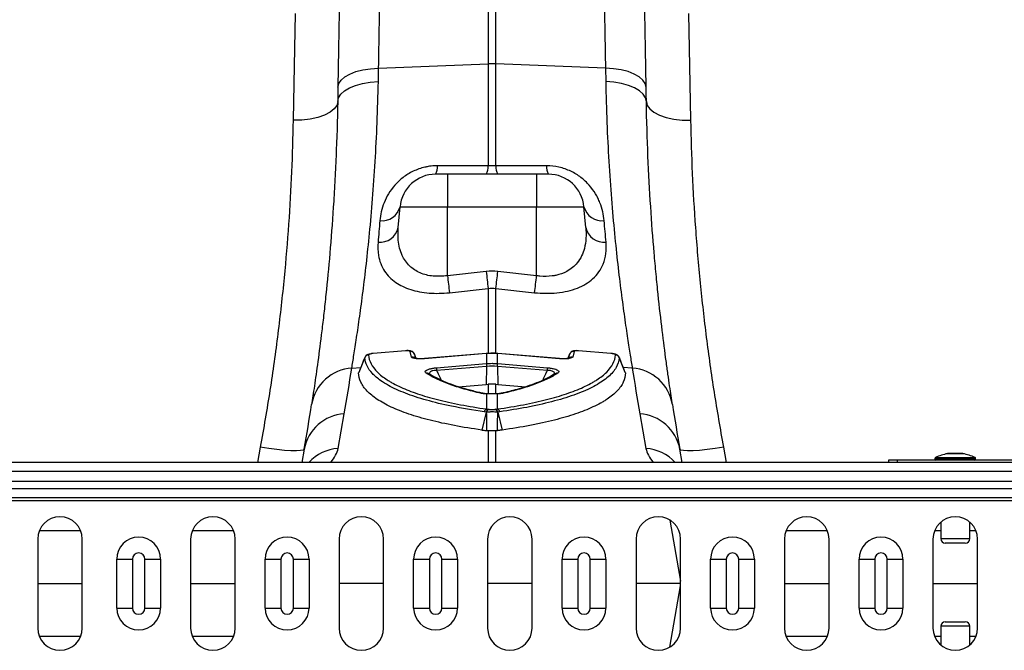
# Model space of a CAD drawing. Units: millimetres. Extents: x -1255 to 11985, y -2086 to 1922.
# Drawn here: x 1960 to 2180, y 1174 to 1315 of the extents above; entities that cross this region are included whole.
import ezdxf

# ---------------------------------------------------------------- set-up
doc = ezdxf.new("R2010")
doc.units = ezdxf.units.MM
doc.layers.add('ACO 10', color=10, linetype='Continuous')

# ---------------------------------------------------------------- blocks, each defined once
blk = doc.blocks.new('plan')
at = {"layer": 'ACO 10', "linetype": 'Continuous'}
for p, q in [((1730.476, 261.616), (1730.476, 116.218)), ((1732.211, 116.218), (1732.211, 261.616)), ((1705.946, 112.247), (1706.003, 115.267)), ((1706.003, 115.267), (1730.476, 116.218)), ((1730.476, 116.218), (1730.476, 93.407)), ((1732.211, 93.407), (1732.211, 116.218)), ((1756.684, 115.267), (1732.211, 116.218)), ((1756.684, 115.267), (1756.74, 112.247)), ((1721.393, 91.542), (1718.737, 91.542)), ((1721.393, 91.542), (1721.393, 84.276)), ((1741.294, 91.542), (1721.393, 91.542)), ((1741.294, 91.542), (1741.294, 84.276)), ((1743.95, 91.542), (1741.294, 91.542)), ((1710.399, 79.613), (1710.807, 84.276)), ((1710.807, 84.276), (1721.393, 84.276)), ((1721.393, 68.838), (1721.393, 84.276)), ((1721.393, 84.276), (1741.294, 84.276)), ((1741.294, 68.838), (1741.294, 84.276)), ((1741.294, 84.276), (1751.88, 84.276)), ((1752.287, 79.613), (1751.88, 84.276)), ((1730.042, 69.78), (1721.393, 68.838)), ((1741.294, 68.838), (1732.644, 69.78)), ((1721.827, 65.058), (1730.476, 66.013)), ((1730.476, 66.013), (1730.476, 51.369)), ((1732.211, 66.013), (1740.86, 65.058)), ((1732.211, 51.387), (1732.211, 66.013)), ((1704.8, 51.462), (1704.626, 51.441)), ((1712.027, 52.046), (1704.796, 51.439)), ((1712.031, 52.075), (1704.8, 51.468)), ((1713.32, 50.669), (1713.022, 51.9)), ((1714.423, 50.333), (1714.037, 51.318)), ((1714.41, 50.334), (1714.042, 51.278)), ((1730.046, 51.433), (1716.283, 50.278)), ((1730.049, 51.463), (1716.286, 50.308)), ((1730.133, 51.47), (1730.049, 51.463)), ((1730.129, 51.44), (1730.129, 49.204)), ((1732.637, 51.463), (1732.554, 51.47)), ((1732.557, 49.204), (1732.557, 51.44)), ((1746.4, 50.308), (1732.637, 51.463)), ((1746.404, 50.278), (1732.641, 51.433)), ((1748.645, 51.278), (1748.276, 50.333)), ((1748.645, 51.278), (1748.671, 51.31)), ((1749.665, 51.9), (1749.366, 50.669)), ((1750.655, 52.071), (1750.534, 52.076)), ((1757.887, 51.468), (1750.656, 52.075)), ((1757.89, 51.439), (1750.659, 52.046)), ((1757.887, 51.468), (1757.887, 51.468)), ((1702.929, 50.553), (1701.577, 47.19)), ((1718.94, 48.265), (1730.084, 49.2)), ((1730.119, 48.579), (1718.975, 47.643)), ((1730.119, 48.579), (1730.038, 44.54)), ((1730.084, 49.2), (1730.129, 49.204)), ((1732.557, 49.204), (1732.602, 49.2)), ((1732.567, 48.579), (1732.649, 44.54)), ((1743.712, 47.643), (1732.567, 48.579)), ((1732.602, 49.2), (1743.746, 48.265)), ((1761.115, 47.182), (1759.743, 50.542)), ((1700.005, 48.161), (1702.037, 48.334)), ((1762.681, 48.161), (1760.645, 48.334)), ((1723.811, 44.017), (1730.038, 44.54)), ((1730.038, 44.54), (1730.476, 44.578)), ((1730.476, 44.578), (1730.476, 42.412)), ((1732.211, 44.578), (1732.649, 44.54)), ((1732.211, 42.411), (1732.211, 44.578)), ((1732.649, 44.54), (1738.863, 44.018)), ((1730.129, 42.415), (1730.129, 39.043)), ((1732.557, 39.043), (1732.557, 42.415)), ((1696.949, 30.221), (1698.314, 37.962)), ((1730.009, 38.358), (1729.061, 34.341)), ((1732.678, 38.358), (1733.626, 34.341)), ((1764.373, 37.962), (1765.738, 30.221)), ((1730.476, 34.174), (1730.476, 27.114)), ((1732.211, 27.114), (1732.211, 34.174)), ((1679.583, 30.517), (1678.958, 27.114)), ((1689.382, 30.072), (1688.861, 27.114)), ((1773.826, 27.114), (1773.305, 30.072)), ((1783.729, 27.114), (1783.104, 30.517)), ((1836.552, 29.052), (1833.1, 29.052)), ((1836.517, 29.056), (1833.134, 29.056)), ((2034.826, 27.114), (34.826, 27.114)), ((1819.901, 27.612), (1819.901, 27.114)), ((1821.891, 27.612), (1819.901, 27.612)), ((1847.761, 27.612), (1821.891, 27.612)), ((1821.891, 27.114), (1821.891, 27.612)), ((1830.299, 27.987), (1830.299, 27.811)), ((1839.353, 27.987), (1830.299, 27.987)), ((1830.299, 27.811), (1834.826, 27.811)), ((1830.409, 28.165), (1839.243, 28.165)), ((1834.826, 27.811), (1839.353, 27.811)), ((1839.353, 27.811), (1839.353, 27.987)), ((2034.826, 25.075), (34.826, 25.075)), ((34.826, 22.921), (2034.826, 22.921)), ((2034.826, 21.162), (34.826, 21.162)), ((2034.826, 19.197), (34.826, 19.197)), ((2034.826, 18.493), (34.826, 18.493)), ((1771.048, 14.218), (1773.466, 0.505)), ((1831.592, 13.731), (1831.592, 10.048)), ((1838.06, 10.048), (1838.06, 13.731)), ((1639.441, 11.809), (1630.211, 11.809)), ((1673.603, 11.809), (1664.374, 11.809)), ((1806.273, 11.809), (1797.044, 11.809)), ((1831.592, 11.809), (1830.211, 11.809)), ((1839.441, 11.809), (1838.06, 11.809)), ((1629.851, 9.95), (1629.851, -9.95)), ((1639.801, -9.95), (1639.801, 9.95)), ((1664.013, 9.95), (1664.013, -9.95)), ((1673.964, -9.95), (1673.964, 9.95)), ((1697.181, 9.95), (1697.181, -9.95)), ((1707.131, -9.95), (1707.131, 9.95)), ((1730.348, 9.95), (1730.348, -9.95)), ((1740.299, -9.95), (1740.299, 9.95)), ((1763.516, 9.95), (1763.516, -9.95)), ((1773.466, -9.95), (1773.466, 9.95)), ((1796.683, 9.95), (1796.683, -9.95)), ((1806.634, -9.95), (1806.634, 9.95)), ((1829.851, 9.95), (1829.851, -9.95)), ((1831.592, 10.048), (1838.06, 10.048)), ((1837.065, 9.053), (1832.587, 9.053)), ((1839.801, -9.95), (1839.801, 9.95)), ((1647.509, 5.473), (1651.013, 5.473)), ((1647.509, -5.473), (1647.509, 5.473)), ((1651.013, 5.473), (1651.013, -5.473)), ((1653.803, -5.473), (1653.803, 5.473)), ((1653.803, 5.473), (1657.307, 5.473)), ((1657.307, 5.473), (1657.307, -5.473)), ((1680.673, 5.473), (1684.177, 5.473)), ((1680.673, -5.473), (1680.673, 5.473)), ((1684.177, 5.473), (1684.177, -5.473)), ((1686.968, -5.473), (1686.968, 5.473)), ((1686.968, 5.473), (1690.471, 5.473)), ((1690.471, 5.473), (1690.471, -5.473)), ((1713.837, 5.473), (1717.341, 5.473)), ((1713.837, -5.473), (1713.837, 5.473)), ((1717.341, 5.473), (1717.341, -5.473)), ((1720.132, -5.473), (1720.132, 5.473)), ((1720.132, 5.473), (1723.636, 5.473)), ((1723.636, 5.473), (1723.636, -5.473)), ((1747.001, 5.473), (1750.505, 5.473)), ((1747.001, -5.473), (1747.001, 5.473)), ((1750.505, 5.473), (1750.505, -5.473)), ((1753.296, 5.473), (1756.8, 5.473)), ((1753.296, -5.473), (1753.296, 5.473)), ((1756.8, 5.473), (1756.8, -5.473)), ((1780.165, 5.473), (1783.669, 5.473)), ((1780.165, -5.473), (1780.165, 5.473)), ((1783.669, 5.473), (1783.669, -5.473)), ((1786.46, 5.473), (1789.964, 5.473)), ((1786.46, -5.473), (1786.46, 5.473)), ((1789.964, 5.473), (1789.964, -5.473)), ((1813.33, 5.473), (1816.833, 5.473)), ((1813.33, -5.473), (1813.33, 5.473)), ((1816.833, 5.473), (1816.833, -5.473)), ((1819.624, -5.473), (1819.624, 5.473)), ((1819.624, 5.473), (1823.128, 5.473)), ((1823.128, 5.473), (1823.128, -5.473)), ((1629.851, 0), (1639.801, 0)), ((1664.013, 0), (1673.964, 0)), ((1707.131, 0), (1697.181, 0)), ((1740.299, 0), (1730.348, 0)), ((1773.466, 0), (1763.516, 0)), ((1796.683, 0), (1806.634, 0)), ((1829.851, 0), (1839.801, 0)), ((1771.048, -14.218), (1773.466, -0.505)), ((1647.509, -5.473), (1651.013, -5.473)), ((1653.803, -5.473), (1657.307, -5.473)), ((1680.673, -5.473), (1684.177, -5.473)), ((1686.968, -5.473), (1690.471, -5.473)), ((1713.837, -5.473), (1717.341, -5.473)), ((1720.132, -5.473), (1723.636, -5.473)), ((1747.001, -5.473), (1750.505, -5.473)), ((1753.296, -5.473), (1756.8, -5.473)), ((1780.165, -5.473), (1783.669, -5.473)), ((1786.46, -5.473), (1789.964, -5.473)), ((1813.33, -5.473), (1816.833, -5.473)), ((1819.624, -5.473), (1823.128, -5.473)), ((1832.587, -8.555), (1834.826, -8.555)), ((1834.826, -8.555), (1837.065, -8.555)), ((1831.592, -9.55), (1831.592, -13.731)), ((1834.826, -9.55), (1831.592, -9.55)), ((1838.06, -9.55), (1834.826, -9.55)), ((1838.06, -13.731), (1838.06, -9.55)), ((1639.441, -11.809), (1630.211, -11.809)), ((1673.603, -11.809), (1664.374, -11.809)), ((1806.273, -11.809), (1797.044, -11.809)), ((1831.592, -11.809), (1830.211, -11.809)), ((1839.441, -11.809), (1838.06, -11.809))]:
    blk.add_line(p, q, dxfattribs=at)
at = {"layer": 'ACO 10', "linetype": 'Continuous', "flags": 128}
for points in [[(1697.215, 127.84), (1697.07, 119.526), (1696.921, 111.038)], [(1765.765, 111.038), (1765.617, 119.526), (1765.472, 127.84)], [(1687.35, 127.484), (1687.209, 119.697), (1687.064, 111.732), (1686.916, 103.602)], [(1775.771, 103.602), (1775.623, 111.732), (1775.478, 119.697), (1775.336, 127.484)], [(1696.921, 111.038), (1697.104, 111.843), (1697.619, 112.615), (1698.447, 113.328), (1699.561, 113.957), (1700.923, 114.481), (1702.487, 114.883), (1704.2, 115.148), (1706.003, 115.267)], [(1765.765, 111.038), (1765.582, 111.843), (1765.068, 112.615), (1764.24, 113.328), (1763.126, 113.957), (1761.763, 114.481), (1760.2, 114.883), (1758.487, 115.148), (1756.684, 115.267)], [(1696.865, 107.781), (1697.048, 108.63), (1697.563, 109.444), (1698.391, 110.195), (1699.506, 110.859), (1700.867, 111.413), (1702.431, 111.838), (1704.143, 112.119), (1705.946, 112.247)], [(1765.822, 107.781), (1765.638, 108.63), (1765.124, 109.444), (1764.295, 110.195), (1763.181, 110.859), (1761.819, 111.413), (1760.255, 111.838), (1758.543, 112.119), (1756.74, 112.247)], [(1696.921, 111.038), (1696.893, 109.404), (1696.865, 107.781)], [(1765.822, 107.781), (1765.794, 109.404), (1765.765, 111.038)], [(1696.865, 107.781), (1696.661, 106.939), (1696.086, 106.136), (1695.162, 105.403), (1693.924, 104.766), (1692.42, 104.251), (1690.706, 103.876), (1688.848, 103.657), (1686.916, 103.602)], [(1765.822, 107.781), (1766.026, 106.939), (1766.601, 106.136), (1767.525, 105.403), (1768.763, 104.766), (1770.267, 104.251), (1771.981, 103.876), (1773.839, 103.657), (1775.771, 103.602)], [(1704.799, 51.468), (1704.799, 51.466), (1704.796, 51.439)], [(1712.03, 52.075), (1712.029, 52.073), (1712.027, 52.046)], [(1730.049, 51.463), (1730.048, 51.461), (1730.046, 51.433)], [(1730.133, 51.47), (1730.131, 51.468), (1730.129, 51.44)], [(1732.557, 51.44), (1732.555, 51.468), (1732.554, 51.47)], [(1732.641, 51.433), (1732.638, 51.461), (1732.637, 51.463)], [(1750.659, 52.046), (1750.657, 52.073), (1750.656, 52.075)], [(1757.89, 51.439), (1757.888, 51.466), (1757.887, 51.468)], [(1716.286, 50.308), (1716.285, 50.306), (1716.283, 50.278)], [(1746.404, 50.278), (1746.402, 50.306), (1746.4, 50.308)], [(1730.129, 42.415), (1730.198, 42.443), (1730.246, 42.447)], [(1689.382, 30.072), (1689.157, 29.865), (1688.574, 29.73), (1687.656, 29.672), (1686.436, 29.694), (1684.96, 29.795), (1683.283, 29.97), (1681.468, 30.214), (1679.583, 30.517)], [(1783.104, 30.517), (1781.218, 30.214), (1779.403, 29.97), (1777.727, 29.795), (1776.251, 29.694), (1775.031, 29.672), (1774.112, 29.73), (1773.53, 29.865), (1773.305, 30.072)]]:
    blk.add_lwpolyline(points, dxfattribs=at)
at = {"layer": 'ACO 10', "linetype": 'Continuous'}
for centre, radius, start, end in [((1731.343, 93.874), 22.362, 87.77743, 92.22257), ((1715.937, 93.18), 3.244, 329.686, 4.47817), ((1727.312, 93.16), 3.174, 329.35452, 4.46806), ((1735.375, 93.16), 3.174, 175.53194, 210.64548), ((1746.75, 93.18), 3.244, 175.52183, 210.314), ((1718.737, 83.582), 7.96, 90, 175), ((1743.95, 83.582), 7.96, 5, 90), ((1706.754, 85.335), 4.189, 263.56251, 345.35684), ((1755.932, 85.335), 4.189, 194.64314, 276.43751), ((1706.246, 80.566), 4.261, 265.02984, 347.08108), ((1756.441, 80.566), 4.261, 192.91889, 274.97017), ((2018.182, 100.969), 298.523, 186.179, 186.90923), ((2027.401, 102.096), 299.109, 186.20227, 186.92872), ((1435.286, 102.096), 299.109, 353.07128, 353.79773), ((1444.487, 100.971), 298.541, 353.09079, 353.82098), ((1703.823, 50.119), 0.998, 94.76421, 158.06512), ((1713.121, 50.914), 0.99, 21.56496, 95.70942), ((1713.432, 49.691), 0.984, 46.15733, 96.50022), ((1749.255, 49.691), 0.984, 83.50211, 133.5975), ((1749.566, 50.914), 0.99, 84.29058, 158.43504), ((1758.863, 50.119), 0.998, 21.93488, 85.23579), ((1740.512, 49.475), 10.431, 181.50689, 184.92642), ((1741.649, 49.577), 11.525, 181.85302, 184.94837), ((1721.038, 49.577), 11.525, 355.05163, 358.14698), ((1722.175, 49.475), 10.431, 355.07358, 358.49311), ((1700.616, 38.473), 9.708, 93.6043, 170.52225), ((1198.561, 126.082), 507.463, 350, 351.16734), ((1716.776, 46.202), 0.883, 55.64616, 99.83406), ((1729.366, 48.539), 10.43, 181.50669, 184.92659), ((1733.32, 48.539), 10.43, 355.07341, 358.49331), ((1745.911, 46.199), 0.886, 80.22685, 123.47685), ((2264.126, 126.082), 507.463, 188.83266, 190), ((1762.071, 38.473), 9.708, 9.47775, 86.3957), ((1729.152, 41.945), 0.615, 75.78303, 106.03447), ((1733.535, 41.944), 0.616, 73.97554, 103.2894), ((1199.428, 116.464), 497.512, 350, 351.16734), ((2263.259, 116.464), 497.512, 188.83266, 190), ((1698.913, 28.283), 9.697, 93.5423, 169.37026), ((1730.514, 38.188), 0.938, 114.19586, 165.5548), ((1730.923, 38.107), 0.948, 112.53836, 164.60361), ((1731.054, 38.081), 0.95, 112.19871, 164.41886), ((1731.633, 38.081), 0.95, 15.58114, 67.80129), ((1731.764, 38.107), 0.948, 15.39639, 67.46165), ((1732.173, 38.188), 0.938, 14.4452, 65.80414), ((1763.774, 28.283), 9.697, 10.62974, 86.4577), ((1697.646, 20.315), 9.93, 94.02663, 136.78826), ((1765.04, 20.315), 9.93, 43.21174, 85.97337), ((1834.826, 19.293), 9.911, 100.03073, 116.46726), ((1833.134, 28.857), 0.199, 90, 100.03073), ((1836.517, 28.857), 0.199, 79.96927, 90), ((1834.826, 19.293), 9.911, 63.53274, 79.96927), ((1830.498, 27.987), 0.199, 116.46726, 180), ((1830.498, 27.811), 0.199, 180, 270), ((1839.154, 27.811), 0.199, 270, 0), ((1839.154, 27.987), 0.199, 0, 63.53274), ((1634.826, 9.95), 4.975, 0, 180), ((1668.988, 9.95), 4.975, 0, 180), ((1702.156, 9.95), 4.975, 0, 180), ((1735.323, 9.95), 4.975, 0, 180), ((1768.491, 9.95), 4.975, 0, 180), ((1801.658, 9.95), 4.975, 0, 180), ((1834.826, 9.95), 4.975, 0, 180), ((1652.408, 5.473), 4.899, 0, 180), ((1685.572, 5.473), 4.899, 0, 180), ((1718.736, 5.473), 4.899, 0, 180), ((1751.901, 5.473), 4.899, 0, 180), ((1785.065, 5.473), 4.899, 0, 180), ((1818.229, 5.473), 4.899, 0, 180), ((1832.587, 10.048), 0.995, 180, 270), ((1837.065, 10.048), 0.995, 270, 0), ((1652.408, 5.473), 1.395, 0, 180), ((1685.572, 5.473), 1.395, 0, 180), ((1718.736, 5.473), 1.395, 0, 180), ((1751.901, 5.473), 1.395, 0, 180), ((1785.065, 5.473), 1.395, 0, 180), ((1818.229, 5.473), 1.395, 0, 180), ((1652.408, -5.473), 4.899, 180, 0), ((1652.408, -5.473), 1.395, 180, 0), ((1685.572, -5.473), 4.899, 180, 0), ((1685.572, -5.473), 1.395, 180, 0), ((1718.736, -5.473), 4.899, 180, 0), ((1718.736, -5.473), 1.395, 180, 0), ((1751.901, -5.473), 4.899, 180, 0), ((1751.901, -5.473), 1.395, 180, 0), ((1785.065, -5.473), 4.899, 180, 0), ((1785.065, -5.473), 1.395, 180, 0), ((1818.229, -5.473), 4.899, 180, 0), ((1818.229, -5.473), 1.395, 180, 0), ((1832.587, -9.55), 0.995, 90, 180), ((1837.065, -9.55), 0.995, 0, 90), ((1634.826, -9.95), 4.975, 180, 0), ((1668.988, -9.95), 4.975, 180, 0), ((1702.156, -9.95), 4.975, 180, 0), ((1735.323, -9.95), 4.975, 180, 0), ((1768.491, -9.95), 4.975, 180, 0), ((1801.658, -9.95), 4.975, 180, 0), ((1834.826, -9.95), 4.975, 180, 0)]:
    blk.add_arc(centre, radius, start, end, dxfattribs=at)
for centre, major_axis, start_param, end_param in [((1632.008, 25.079), (64.987, 6.257), 6.03029, 6.2146874), ((1830.678, 25.079), (64.987, -6.257), 3.2100905, 3.394488)]:
    blk.add_ellipse(centre, major_axis=major_axis, ratio=0.2473858, start_param=start_param, end_param=end_param, dxfattribs=at)
for points, knots in [([(1706.003, 115.267), (1706.053, 118.225), (1706.152, 124.144), (1706.314, 133.768), (1706.487, 144.103), (1706.67, 155), (1706.848, 165.578), (1707.019, 175.793), (1707.184, 185.605), (1707.339, 194.832), (1707.484, 203.457), (1707.618, 211.477), (1707.745, 219.003), (1707.862, 225.995), (1707.97, 232.42), (1708.069, 238.306), (1708.157, 243.59), (1708.235, 248.22), (1708.301, 252.128), (1708.353, 255.269), (1708.393, 257.616), (1708.415, 258.94), (1708.426, 259.585), (1708.427, 259.653), (1708.428, 259.687)], [0, 0, 0, 0, 0.0345228, 0.0690967, 0.115286, 0.1615059, 0.2076951, 0.2550283, 0.3023943, 0.3497275, 0.3959169, 0.4421368, 0.4883261, 0.5356596, 0.583026, 0.6303595, 0.6801925, 0.7300638, 0.7798968, 0.8311775, 0.8824999, 0.9337806, 0.9668679, 1, 1, 1, 1]), ([(1754.259, 259.687), (1754.26, 259.65), (1754.261, 259.576), (1754.272, 258.915), (1754.293, 257.673), (1754.327, 255.628), (1754.373, 252.893), (1754.431, 249.445), (1754.501, 245.281), (1754.581, 240.48), (1754.672, 235.068), (1754.773, 229.083), (1754.884, 222.441), (1755.007, 215.139), (1755.14, 207.185), (1755.286, 198.509), (1755.444, 189.096), (1755.615, 178.946), (1755.796, 168.145), (1755.988, 156.704), (1756.19, 144.65), (1756.376, 133.603), (1756.541, 123.781), (1756.636, 118.106), (1756.684, 115.267)], [0, 0, 0, 0, 0.0345229, 0.0690968, 0.1152862, 0.1615062, 0.2076955, 0.2550294, 0.3023961, 0.3497299, 0.3959193, 0.4421392, 0.4883286, 0.5356623, 0.5830287, 0.6303624, 0.6801947, 0.7300655, 0.7798979, 0.8311774, 0.8824987, 0.9337782, 0.9668667, 1, 1, 1, 1]), ([(1700.005, 48.161), (1700.162, 49.104), (1700.474, 50.989), (1701.088, 54.91), (1701.781, 59.637), (1702.526, 65.179), (1703.277, 71.408), (1704.006, 78.321), (1704.683, 85.956), (1705.259, 94.222), (1705.713, 102.963), (1705.868, 109.145), (1705.946, 112.247)], [0, 0, 0, 0, 0.0986812, 0.1973641, 0.2989502, 0.4005375, 0.4991971, 0.5978574, 0.6993281, 0.8007981, 0.9000489, 1, 1, 1, 1]), ([(1756.74, 112.247), (1756.818, 109.165), (1756.973, 103), (1757.425, 94.249), (1758.004, 85.938), (1758.687, 78.251), (1759.422, 71.297), (1760.178, 65.04), (1760.927, 59.482), (1761.616, 54.795), (1762.221, 50.935), (1762.528, 49.088), (1762.681, 48.161)], [0, 0, 0, 0, 0.09932529, 0.19865178, 0.30087943, 0.40310776, 0.502459, 0.60180997, 0.70404984, 0.80628819, 0.90281483, 1, 1, 1, 1]), ([(1696.865, 107.781), (1696.791, 103.563), (1696.666, 99.486), (1696.418, 93.577), (1696.324, 91.642), (1696.171, 88.791), (1696.118, 87.85), (1696.007, 85.993), (1695.95, 85.077), (1695.656, 80.552), (1695.393, 77.118), (1694.834, 70.61), (1694.537, 67.537), (1694.083, 63.199), (1693.93, 61.798), (1693.623, 59.089), (1693.469, 57.778), (1693.013, 54.023), (1692.718, 51.749), (1692.162, 47.647), (1691.902, 45.818), (1691.43, 42.606), (1691.219, 41.223), (1691.04, 40.071)], [0, 0, 0, 0, 0.125, 0.125, 0.1875, 0.1875, 0.21875, 0.21875, 0.25, 0.25, 0.375, 0.375, 0.5, 0.5, 0.5625, 0.5625, 0.625, 0.625, 0.75, 0.75, 0.875, 0.875, 1, 1, 1, 1]), ([(1771.646, 40.071), (1771.467, 41.223), (1771.255, 42.612), (1770.898, 45.046), (1770.773, 45.916), (1770.576, 47.31), (1770.509, 47.789), (1770.372, 48.772), (1770.303, 49.277), (1769.953, 51.867), (1769.658, 54.146), (1769.056, 59.113), (1768.75, 61.801), (1768.296, 66.142), (1768.145, 67.641), (1767.923, 69.969), (1767.849, 70.758), (1767.704, 72.363), (1767.632, 73.177), (1767.28, 77.293), (1767.017, 80.741), (1766.551, 87.941), (1766.348, 91.693), (1766.02, 99.504), (1765.896, 103.562), (1765.822, 107.781)], [0, 0, 0, 0, 0.125, 0.125, 0.1875, 0.1875, 0.21875, 0.21875, 0.25, 0.25, 0.375, 0.375, 0.5, 0.5, 0.5625, 0.5625, 0.59375, 0.59375, 0.625, 0.625, 0.75, 0.75, 0.875, 0.875, 1, 1, 1, 1]), ([(1686.916, 103.602), (1686.819, 99.788), (1686.624, 92.159), (1685.94, 80.388), (1684.941, 68.299), (1683.556, 55.9), (1681.811, 43.248), (1680.326, 34.759), (1679.583, 30.517)], [0, 0, 0, 0, 0.1638853, 0.327911, 0.4917913, 0.6611399, 0.8306497, 1, 1, 1, 1]), ([(1783.104, 30.517), (1782.384, 34.622), (1780.944, 42.835), (1779.237, 55.082), (1777.838, 67.357), (1776.799, 79.595), (1776.076, 91.773), (1775.872, 99.66), (1775.771, 103.602)], [0, 0, 0, 0, 0.1638691, 0.3278827, 0.4917503, 0.6611114, 0.8306331, 1, 1, 1, 1]), ([(1719.171, 93.433), (1718.698, 93.434), (1718.228, 93.408), (1717.525, 93.329), (1717.291, 93.296), (1716.825, 93.217), (1716.591, 93.17), (1715.442, 92.907), (1714.575, 92.6), (1713.345, 92.012), (1712.943, 91.793), (1712.182, 91.323), (1711.821, 91.074), (1711.136, 90.548), (1710.812, 90.272), (1710.197, 89.696), (1709.905, 89.394), (1709.093, 88.474), (1708.631, 87.837), (1707.836, 86.528), (1707.502, 85.852), (1706.963, 84.508), (1706.755, 83.837), (1706.443, 82.501), (1706.34, 81.835), (1706.284, 81.172)], [0, 0, 0, 0, 0.0625, 0.0625, 0.09375, 0.09375, 0.125, 0.125, 0.25, 0.25, 0.3125, 0.3125, 0.375, 0.375, 0.4375, 0.4375, 0.5, 0.5, 0.625, 0.625, 0.75, 0.75, 0.875, 0.875, 1, 1, 1, 1]), ([(1730.476, 93.407), (1727.181, 93.415), (1723.885, 93.422), (1720.59, 93.43), (1720.117, 93.431), (1719.644, 93.432), (1719.171, 93.433)], [0, 0, 0, 0, 0.01, 0.01, 0.01, 0.011435477, 0.011435477, 0.011435477, 0.011435477]), ([(1743.516, 93.433), (1740.22, 93.425), (1736.925, 93.418), (1733.63, 93.411), (1733.157, 93.409), (1732.684, 93.408), (1732.211, 93.407)], [0, 0, 0, 0, 0.01, 0.01, 0.01, 0.011435477, 0.011435477, 0.011435477, 0.011435477]), ([(1756.402, 81.172), (1756.346, 81.835), (1756.243, 82.501), (1755.932, 83.838), (1755.723, 84.509), (1755.318, 85.519), (1755.167, 85.857), (1754.833, 86.526), (1754.651, 86.857), (1754.056, 87.837), (1753.594, 88.473), (1752.783, 89.393), (1752.491, 89.694), (1751.876, 90.271), (1751.551, 90.548), (1750.864, 91.075), (1750.501, 91.326), (1749.735, 91.797), (1749.338, 92.014), (1748.518, 92.405), (1748.094, 92.581), (1747.217, 92.887), (1746.761, 93.019), (1745.389, 93.331), (1744.46, 93.435), (1743.516, 93.433)], [0, 0, 0, 0, 0.125, 0.125, 0.25, 0.25, 0.3125, 0.3125, 0.375, 0.375, 0.5, 0.5, 0.5625, 0.5625, 0.625, 0.625, 0.6875, 0.6875, 0.75, 0.75, 0.8125, 0.8125, 0.875, 0.875, 1, 1, 1, 1]), ([(1721.393, 68.838), (1720.307, 68.75), (1718.122, 68.573), (1715.116, 69.399), (1712.712, 71.006), (1711.339, 73.014), (1710.649, 75.026), (1710.29, 77.091), (1710.358, 78.663), (1710.399, 79.613)], [0, 0, 0, 0, 0.1450491, 0.2918719, 0.4458891, 0.6220791, 0.7291528, 0.8363176, 1, 1, 1, 1]), ([(1752.287, 79.613), (1752.327, 78.81), (1752.406, 77.205), (1752.069, 75.079), (1751.413, 73.244), (1750.522, 71.807), (1749.384, 70.647), (1747.857, 69.612), (1746.242, 69.025), (1744.205, 68.674), (1742.719, 68.643), (1741.542, 68.804), (1741.294, 68.838)], [0, 0, 0, 0, 0.138091, 0.2760349, 0.3858172, 0.4954405, 0.5834938, 0.6714222, 0.8020933, 0.8403077, 0.9663498, 1, 1, 1, 1]), ([(1705.877, 76.32), (1705.856, 75.328), (1705.821, 73.669), (1706.419, 71.526), (1707.246, 69.895), (1708.387, 68.5), (1709.737, 67.369), (1711.336, 66.448), (1713.12, 65.739), (1715.119, 65.236), (1717.269, 64.947), (1719.533, 64.867), (1721.062, 64.994), (1721.827, 65.058)], [0, 0, 0, 0, 0.1525801, 0.2549942, 0.357342, 0.4448673, 0.5323333, 0.6116259, 0.6908696, 0.768428, 0.8459542, 0.9229752, 1, 1, 1, 1]), ([(1740.86, 65.058), (1741.701, 64.99), (1743.384, 64.856), (1745.897, 64.982), (1748.281, 65.375), (1750.462, 66.044), (1752.332, 66.964), (1753.978, 68.165), (1755.303, 69.664), (1756.311, 71.568), (1756.883, 73.786), (1756.834, 75.475), (1756.81, 76.32)], [0, 0, 0, 0, 0.08471924, 0.16943581, 0.25820448, 0.34703481, 0.43653411, 0.52611126, 0.63322555, 0.7404499, 0.87016838, 1, 1, 1, 1]), ([(1704.626, 51.441), (1704.5, 51.428), (1704.136, 51.39), (1703.673, 51.262), (1703.258, 51.04), (1702.979, 50.745), (1702.908, 50.524), (1702.877, 50.427)], [0, 0, 0, 0, 0.1611536, 0.4672054, 0.6964499, 0.8659391, 1, 1, 1, 1]), ([(1704.796, 51.439), (1704.676, 51.426), (1704.445, 51.402), (1704.142, 51.339), (1703.914, 51.268), (1703.764, 51.189), (1703.748, 51.139), (1703.74, 51.114)], [0, 0, 0, 0, 0.2263919, 0.4318842, 0.6228914, 0.8114177, 1, 1, 1, 1]), ([(1703.74, 51.114), (1703.798, 50.442), (1703.996, 49.789), (1704.661, 48.518), (1705.129, 47.9), (1706.334, 46.7), (1707.07, 46.118), (1708.162, 45.413), (1708.389, 45.273), (1708.861, 44.995), (1709.105, 44.857), (1709.861, 44.45), (1710.396, 44.185), (1712.09, 43.41), (1713.339, 42.921), (1716.071, 41.996), (1717.555, 41.56), (1719.959, 40.946), (1720.79, 40.748), (1722.513, 40.366), (1723.406, 40.181), (1726.157, 39.653), (1728.092, 39.332), (1730.129, 39.043)], [0, 0, 0, 0, 0.125, 0.125, 0.25, 0.25, 0.375, 0.375, 0.40625, 0.40625, 0.4375, 0.4375, 0.5, 0.5, 0.625, 0.625, 0.75, 0.75, 0.8125, 0.8125, 0.875, 0.875, 1, 1, 1, 1]), ([(1713.022, 51.9), (1713.016, 51.962), (1712.904, 52.012), (1712.627, 52.052), (1712.518, 52.059), (1712.28, 52.061), (1712.155, 52.056), (1712.027, 52.046)], [0, 0, 0, 0, 0.5, 0.5, 0.75, 0.75, 1, 1, 1, 1]), ([(1714.016, 51.311), (1714.004, 51.354), (1713.963, 51.504), (1713.789, 51.7), (1713.549, 51.883), (1713.252, 52.008), (1712.861, 52.085), (1712.426, 52.107), (1712.119, 52.078), (1712.031, 52.07)], [0, 0, 0, 0, 0.05537774, 0.19131421, 0.31522156, 0.44573871, 0.62958093, 0.8930102, 1, 1, 1, 1]), ([(1716.283, 50.278), (1715.938, 50.257), (1715.25, 50.215), (1714.34, 50.266), (1713.672, 50.395), (1713.386, 50.547), (1713.333, 50.646), (1713.32, 50.669)], [0, 0, 0, 0, 0.2369744, 0.4741907, 0.7053827, 0.9300631, 1, 1, 1, 1]), ([(1714.042, 51.278), (1714.061, 51.117), (1714.099, 50.789), (1714.208, 50.468), (1714.264, 50.305)], [0, 0, 0, 0, 0.490745, 1, 1, 1, 1]), ([(1732.553, 51.463), (1732.398, 51.477), (1731.593, 51.553), (1730.785, 51.502), (1730.133, 51.461)], [0, 0, 0, 0, 0.1935504, 1, 1, 1, 1]), ([(1732.557, 39.043), (1734.594, 39.332), (1736.529, 39.653), (1739.28, 40.181), (1740.173, 40.366), (1741.897, 40.748), (1742.728, 40.946), (1745.132, 41.56), (1746.615, 41.996), (1749.348, 42.921), (1750.597, 43.41), (1752.291, 44.185), (1752.825, 44.45), (1753.581, 44.857), (1753.826, 44.995), (1754.297, 45.273), (1754.524, 45.413), (1755.616, 46.118), (1756.353, 46.7), (1757.558, 47.9), (1758.025, 48.518), (1758.691, 49.789), (1758.889, 50.442), (1758.946, 51.114)], [0, 0, 0, 0, 0.125, 0.125, 0.1875, 0.1875, 0.25, 0.25, 0.375, 0.375, 0.5, 0.5, 0.5625, 0.5625, 0.59375, 0.59375, 0.625, 0.625, 0.75, 0.75, 0.875, 0.875, 1, 1, 1, 1]), ([(1749.366, 50.669), (1749.305, 50.597), (1749.182, 50.452), (1748.606, 50.303), (1747.813, 50.228), (1747.033, 50.232), (1746.553, 50.267), (1746.404, 50.278)], [0, 0, 0, 0, 0.2227865, 0.4455826, 0.6687354, 0.8966883, 1, 1, 1, 1]), ([(1748.655, 51.317), (1748.652, 51.308), (1748.524, 50.979), (1748.393, 50.651), (1748.266, 50.331)], [0, 0, 0, 0, 0.0267566, 1, 1, 1, 1]), ([(1748.431, 50.303), (1748.456, 50.375), (1748.57, 50.696), (1748.612, 51.024), (1748.645, 51.278)], [0, 0, 0, 0, 0.225254, 1, 1, 1, 1]), ([(1750.534, 52.076), (1750.401, 52.084), (1750.047, 52.106), (1749.592, 52.054), (1749.155, 51.91), (1748.837, 51.642), (1748.667, 51.416), (1748.646, 51.282), (1748.644, 51.272)], [0, 0, 0, 0, 0.1658331, 0.4395205, 0.6570222, 0.8260958, 0.9871551, 1, 1, 1, 1]), ([(1750.659, 52.046), (1750.532, 52.056), (1750.404, 52.061), (1750.169, 52.059), (1750.059, 52.052), (1749.875, 52.025), (1749.799, 52.006), (1749.696, 51.959), (1749.667, 51.931), (1749.665, 51.9)], [0, 0, 0, 0, 0.25, 0.25, 0.5, 0.5, 0.75, 0.75, 1, 1, 1, 1]), ([(1759.767, 50.551), (1759.736, 50.624), (1759.666, 50.788), (1759.475, 50.985), (1759.223, 51.158), (1758.849, 51.31), (1758.386, 51.42), (1758.017, 51.45), (1757.887, 51.461)], [0, 0, 0, 0, 0.103345, 0.2298263, 0.3607511, 0.5360936, 0.8356242, 1, 1, 1, 1]), ([(1758.946, 51.114), (1758.945, 51.125), (1758.941, 51.162), (1758.852, 51.234), (1758.622, 51.321), (1758.282, 51.397), (1758.02, 51.425), (1757.89, 51.439)], [0, 0, 0, 0, 0.0862285, 0.2861863, 0.5103488, 0.7555522, 1, 1, 1, 1]), ([(1702.898, 50.492), (1702.686, 49.972), (1702.232, 48.856), (1701.783, 47.738), (1701.543, 47.142)], [0, 0, 0, 0, 0.4661473, 1, 1, 1, 1]), ([(1729.605, 38.422), (1727.097, 38.816), (1722.377, 39.557), (1716.572, 40.982), (1711.832, 42.537), (1708.593, 44.033), (1706.205, 45.522), (1704.52, 46.978), (1703.269, 48.688), (1703.021, 49.891), (1702.898, 50.492)], [0, 0, 0, 0, 0.1588451, 0.29892177, 0.43943817, 0.57951148, 0.65779314, 0.77178294, 0.88601157, 1, 1, 1, 1]), ([(1716.286, 50.308), (1715.986, 50.289), (1715.389, 50.251), (1714.662, 50.288), (1714.235, 50.351), (1714.063, 50.41), (1714.072, 50.406), (1714.074, 50.404)], [0, 0, 0, 0, 0.2876777, 0.5727701, 0.7876377, 0.9392568, 1, 1, 1, 1]), ([(1730.166, 48.583), (1730.15, 48.582), (1730.135, 48.58), (1730.119, 48.579), (1730.119, 48.579), (1730.119, 48.579), (1730.119, 48.579)], [0, 0, 0, 0, 0.000047306477, 0.000047306477, 0.000047306477, 0.000047366477, 0.000047366477, 0.000047366477, 0.000047366477]), ([(1730.129, 49.204), (1730.283, 49.216), (1730.687, 49.246), (1731.366, 49.262), (1732.022, 49.245), (1732.426, 49.214), (1732.557, 49.204)], [0, 0, 0, 0, 0.1904292, 0.500004, 0.8377056, 1, 1, 1, 1]), ([(1732.567, 48.579), (1732.567, 48.579), (1732.567, 48.579), (1732.567, 48.579), (1732.552, 48.58), (1732.536, 48.582), (1732.52, 48.583)], [-0.00000006, -0.00000006, -0.00000006, -0.00000006, 0, 0, 0, 0.000047306477, 0.000047306477, 0.000047306477, 0.000047306477]), ([(1759.789, 50.492), (1759.617, 49.756), (1759.272, 48.281), (1757.431, 46.216), (1754.657, 44.289), (1750.851, 42.538), (1746.125, 40.978), (1741.988, 39.984), (1737.666, 39.123), (1735.136, 38.736), (1733.081, 38.422)], [0, 0, 0, 0, 0.1399859, 0.2804184, 0.4204081, 0.5604892, 0.7010134, 0.8410979, 0.8709079, 1, 1, 1, 1]), ([(1748.622, 50.409), (1748.615, 50.406), (1748.598, 50.398), (1748.405, 50.345), (1748.029, 50.29), (1747.399, 50.26), (1746.779, 50.269), (1746.403, 50.312), (1746.312, 50.322)], [0, 0, 0, 0, 0.0979785, 0.228471, 0.4133615, 0.6449049, 0.9148232, 1, 1, 1, 1]), ([(1761.143, 47.142), (1760.903, 47.738), (1760.454, 48.856), (1760, 49.972), (1759.789, 50.492)], [0, 0, 0, 0, 0.5338527, 1, 1, 1, 1]), ([(1729.061, 34.341), (1726.898, 34.641), (1724.857, 34.975), (1721.009, 35.705), (1719.201, 36.102), (1715.819, 36.96), (1714.245, 37.421), (1712.063, 38.161), (1711.365, 38.417), (1710.034, 38.943), (1709.406, 39.212), (1707.631, 40.036), (1706.593, 40.608), (1704.8, 41.797), (1704.045, 42.414), (1702.823, 43.693), (1702.355, 44.356), (1701.719, 45.727), (1701.555, 46.427), (1701.543, 47.142)], [0, 0, 0, 0, 0.125, 0.125, 0.25, 0.25, 0.375, 0.375, 0.4375, 0.4375, 0.5, 0.5, 0.625, 0.625, 0.75, 0.75, 0.875, 0.875, 1, 1, 1, 1]), ([(1716.625, 47.072), (1716.512, 47.183), (1716.321, 47.371), (1716.561, 47.67), (1717.034, 47.909), (1717.709, 48.099), (1718.387, 48.212), (1718.796, 48.251), (1718.94, 48.265)], [0, 0, 0, 0, 0.27314504, 0.46218207, 0.62008784, 0.77867075, 0.92162933, 1, 1, 1, 1]), ([(1728.982, 42.536), (1727.621, 42.837), (1726.339, 43.159), (1724.536, 43.671), (1723.954, 43.847), (1722.834, 44.208), (1722.295, 44.394), (1720.743, 44.963), (1719.792, 45.362), (1718.073, 46.192), (1717.304, 46.624), (1716.625, 47.072)], [0, 0, 0, 0, 0.25, 0.25, 0.375, 0.375, 0.5, 0.5, 0.75, 0.75, 1, 1, 1, 1]), ([(1727.118, 43.074), (1726.661, 43.188), (1725.282, 43.532), (1723.256, 44.168), (1721.05, 44.973), (1719.17, 45.828), (1717.927, 46.485), (1717.387, 46.869), (1717.281, 46.945)], [0, 0, 0, 0, 0.1051906, 0.3173369, 0.5287236, 0.7388529, 0.948567, 1, 1, 1, 1]), ([(1718.975, 47.643), (1718.873, 47.647), (1718.593, 47.657), (1718.162, 47.616), (1717.859, 47.527), (1717.605, 47.406), (1717.396, 47.219), (1717.313, 46.961), (1717.426, 46.793), (1717.47, 46.727)], [0, 0, 0, 0, 0.09168209, 0.25285267, 0.39108256, 0.430625, 0.61496762, 0.85018432, 1, 1, 1, 1]), ([(1718.975, 47.643), (1719.136, 47.3), (1719.475, 46.575), (1719.822, 45.854), (1720.004, 45.475)], [0, 0, 0, 0, 0.4740647, 1, 1, 1, 1]), ([(1761.143, 47.142), (1761.132, 46.429), (1760.968, 45.735), (1760.348, 44.385), (1759.891, 43.728), (1758.683, 42.451), (1757.933, 41.831), (1756.807, 41.08), (1756.572, 40.931), (1756.084, 40.635), (1755.83, 40.488), (1755.044, 40.054), (1754.486, 39.772), (1752.716, 38.948), (1751.405, 38.429), (1748.529, 37.448), (1746.963, 36.986), (1744.42, 36.338), (1743.54, 36.129), (1741.713, 35.726), (1740.765, 35.532), (1737.841, 34.976), (1735.786, 34.641), (1733.626, 34.341)], [0, 0, 0, 0, 0.125, 0.125, 0.25, 0.25, 0.375, 0.375, 0.40625, 0.40625, 0.4375, 0.4375, 0.5, 0.5, 0.625, 0.625, 0.75, 0.75, 0.8125, 0.8125, 0.875, 0.875, 1, 1, 1, 1]), ([(1746.062, 47.072), (1745.383, 46.624), (1744.613, 46.192), (1743.323, 45.569), (1742.87, 45.366), (1741.921, 44.967), (1741.425, 44.773), (1739.873, 44.203), (1738.75, 43.841), (1736.347, 43.159), (1735.066, 42.837), (1733.705, 42.536)], [0, 0, 0, 0, 0.25, 0.25, 0.375, 0.375, 0.5, 0.5, 0.75, 0.75, 1, 1, 1, 1]), ([(1745.42, 46.941), (1744.992, 46.674), (1744.085, 46.107), (1742.349, 45.277), (1740.275, 44.459), (1738.166, 43.756), (1736.641, 43.353), (1736.002, 43.184)], [0, 0, 0, 0, 0.1930556, 0.4088764, 0.6259881, 0.8433432, 1, 1, 1, 1]), ([(1742.678, 45.465), (1742.862, 45.848), (1743.21, 46.572), (1743.551, 47.3), (1743.712, 47.643)], [0, 0, 0, 0, 0.5279363, 1, 1, 1, 1]), ([(1745.23, 46.729), (1745.263, 46.776), (1745.359, 46.917), (1745.319, 47.144), (1745.141, 47.378), (1744.813, 47.543), (1744.492, 47.612), (1744.134, 47.653), (1743.905, 47.648), (1743.712, 47.643)], [0, 0, 0, 0, 0.1094913, 0.3238641, 0.4998594, 0.6608524, 0.7955678, 0.8279601, 1, 1, 1, 1]), ([(1743.746, 48.265), (1744.022, 48.236), (1744.575, 48.178), (1745.306, 48.017), (1745.853, 47.822), (1746.195, 47.602), (1746.344, 47.336), (1746.166, 47.17), (1746.062, 47.072)], [0, 0, 0, 0, 0.1487892, 0.2980588, 0.4399517, 0.5872915, 0.7570806, 1, 1, 1, 1]), ([(1732.211, 44.578), (1731.987, 44.593), (1731.541, 44.624), (1730.961, 44.615), (1730.607, 44.588), (1730.476, 44.578)], [0, 0, 0, 0, 0.3864315, 0.7728628, 1, 1, 1, 1]), ([(1729.3, 42.549), (1728.98, 42.618), (1728.209, 42.783), (1727.52, 42.966), (1727.118, 43.074)], [0, 0, 0, 0, 0.4160735, 1, 1, 1, 1]), ([(1730.129, 42.415), (1729.822, 42.431), (1729.391, 42.454), (1729.073, 42.518), (1728.982, 42.536)], [0, 0, 0, 0, 0.7120019, 1, 1, 1, 1]), ([(1730.246, 42.45), (1730.18, 42.451), (1729.857, 42.457), (1729.496, 42.498), (1729.34, 42.537), (1729.305, 42.547)], [0, 0, 0, 0, 0.1646733, 0.8107438, 1, 1, 1, 1]), ([(1732.557, 42.415), (1732.173, 42.408), (1731.757, 42.406), (1731.135, 42.406), (1730.925, 42.407), (1730.519, 42.409), (1730.322, 42.411), (1730.129, 42.415)], [0, 0, 0, 0, 0.5, 0.5, 0.75, 0.75, 1, 1, 1, 1]), ([(1733.392, 42.547), (1733.353, 42.538), (1733.194, 42.502), (1732.86, 42.457), (1732.52, 42.456), (1732.412, 42.455)], [0, 0, 0, 0, 0.1862166, 0.7416931, 1, 1, 1, 1]), ([(1733.705, 42.536), (1733.463, 42.494), (1733.124, 42.435), (1732.684, 42.419), (1732.557, 42.415)], [0, 0, 0, 0, 0.7121357, 1, 1, 1, 1]), ([(1736.002, 43.184), (1735.757, 43.116), (1734.948, 42.889), (1734.023, 42.69), (1733.378, 42.551)], [0, 0, 0, 0, 0.3025446, 1, 1, 1, 1]), ([(1730.009, 38.358), (1730.009, 38.358), (1729.858, 38.384), (1729.732, 38.403), (1729.605, 38.422)], [0, 0, 0, 0, 0.0000953, 1, 1, 1, 1]), ([(1730.139, 38.336), (1730.096, 38.344), (1730.052, 38.351), (1730.009, 38.358), (1730.009, 38.358), (1730.009, 38.358), (1730.009, 38.358)], [0, 0, 0, 0, 0.00017967614, 0.00017967614, 0.00017967614, 0.00017973614, 0.00017973614, 0.00017973614, 0.00017973614]), ([(1732.548, 38.336), (1732.378, 38.348), (1732.186, 38.358), (1731.777, 38.372), (1731.56, 38.376), (1731.233, 38.375), (1731.124, 38.375), (1730.911, 38.371), (1730.806, 38.368), (1730.499, 38.358), (1730.309, 38.348), (1730.139, 38.336)], [0, 0, 0, 0, 0.25, 0.25, 0.5, 0.5, 0.625, 0.625, 0.75, 0.75, 1, 1, 1, 1]), ([(1730.695, 38.96), (1730.784, 38.945), (1730.885, 38.934), (1731.107, 38.918), (1731.224, 38.914), (1731.461, 38.914), (1731.58, 38.918), (1731.8, 38.933), (1731.902, 38.945), (1731.992, 38.96)], [0, 0, 0, 0, 0.25, 0.25, 0.5, 0.5, 0.75, 0.75, 1, 1, 1, 1]), ([(1732.678, 38.358), (1732.678, 38.358), (1732.678, 38.358), (1732.678, 38.358), (1732.634, 38.351), (1732.591, 38.344), (1732.548, 38.336)], [-0.00000006, -0.00000006, -0.00000006, -0.00000006, 0, 0, 0, 0.00017967613, 0.00017967613, 0.00017967613, 0.00017967613]), ([(1733.081, 38.422), (1732.955, 38.403), (1732.829, 38.384), (1732.678, 38.358), (1732.678, 38.358)], [0, 0, 0, 0, 0.9999047, 1, 1, 1, 1]), ([(1729.061, 34.341), (1729.167, 34.326), (1729.274, 34.312), (1729.381, 34.298), (1729.489, 34.284), (1729.597, 34.27), (1729.706, 34.256), (1729.815, 34.242), (1729.925, 34.229), (1730.036, 34.216), (1730.091, 34.209), (1730.146, 34.203), (1730.201, 34.196)], [0, 0, 0, 0, 0.0004365838, 0.0004365838, 0.0004365838, 0.0008731684, 0.0008731684, 0.0008731684, 0.0013097538, 0.0013097538, 0.0013097538, 0.001526577, 0.001526577, 0.001526577, 0.001526577]), ([(1732.211, 34.174), (1732.077, 34.168), (1731.938, 34.164), (1731.646, 34.158), (1731.494, 34.157), (1731.193, 34.157), (1731.04, 34.158), (1730.749, 34.164), (1730.609, 34.168), (1730.476, 34.174)], [0, 0, 0, 0, 0.25, 0.25, 0.5, 0.5, 0.75, 0.75, 1, 1, 1, 1]), ([(1733.626, 34.341), (1733.52, 34.326), (1733.413, 34.312), (1733.305, 34.298), (1733.198, 34.284), (1733.089, 34.27), (1732.98, 34.256), (1732.871, 34.242), (1732.761, 34.229), (1732.651, 34.216), (1732.596, 34.209), (1732.541, 34.203), (1732.486, 34.196)], [0, 0, 0, 0, 0.0004365838, 0.0004365838, 0.0004365838, 0.0008731684, 0.0008731684, 0.0008731684, 0.0013097538, 0.0013097538, 0.0013097538, 0.001526577, 0.001526577, 0.001526577, 0.001526577])]:
    blk.add_open_spline(points, degree=3, knots=knots, dxfattribs=at)
for points in [[(1732.211, 93.407), (1731.632, 93.389), (1731.054, 93.389), (1730.476, 93.407)], [(1706.284, 81.172), (1706.144, 79.506), (1706.008, 77.889), (1705.877, 76.32)], [(1756.81, 76.32), (1756.678, 77.889), (1756.542, 79.506), (1756.402, 81.172)], [(1732.644, 69.78), (1731.777, 69.875), (1730.91, 69.875), (1730.042, 69.78)], [(1730.476, 66.013), (1731.054, 66.087), (1731.632, 66.087), (1732.211, 66.013)], [(1730.129, 51.44), (1730.101, 51.438), (1730.074, 51.436), (1730.046, 51.433)], [(1732.557, 51.44), (1731.75, 51.508), (1730.937, 51.508), (1730.129, 51.44)], [(1732.641, 51.433), (1732.613, 51.436), (1732.585, 51.438), (1732.557, 51.44)], [(1732.52, 48.583), (1731.737, 48.646), (1730.949, 48.646), (1730.166, 48.583)], [(1730.129, 39.043), (1730.273, 39.025), (1730.416, 39.005), (1730.559, 38.982)], [(1730.201, 34.196), (1730.181, 35.581), (1730.16, 36.961), (1730.139, 38.336)], [(1730.559, 38.982), (1730.604, 38.975), (1730.65, 38.968), (1730.695, 38.96)], [(1731.992, 38.96), (1732.037, 38.968), (1732.082, 38.975), (1732.127, 38.982)], [(1732.127, 38.982), (1732.27, 39.005), (1732.414, 39.025), (1732.557, 39.043)], [(1732.548, 38.336), (1732.527, 36.961), (1732.506, 35.581), (1732.486, 34.196)], [(1730.476, 34.174), (1730.378, 34.179), (1730.287, 34.187), (1730.201, 34.196)], [(1732.486, 34.196), (1732.4, 34.187), (1732.308, 34.179), (1732.211, 34.174)]]:
    blk.add_open_spline(points, degree=3, dxfattribs=at)

msp = doc.modelspace()

# ---------------------------------------------------------------- block references
msp.add_blockref('plan', (334.57, 1188.63))

doc.saveas('drawing.dxf')
